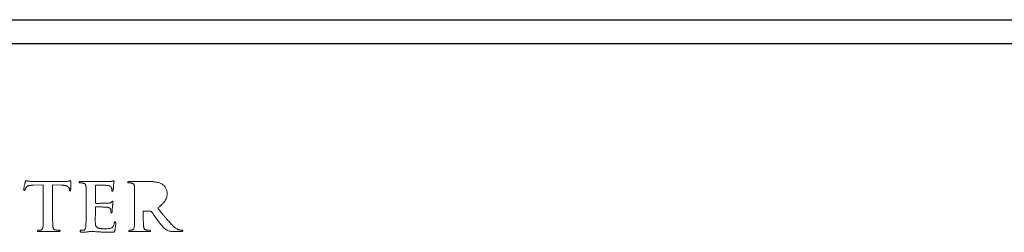
# Model space of a CAD drawing. Units: inches. Extents: x 3.3 to 78.8, y 6.7 to 69.3.
# Drawn here: x 24.5 to 27.1, y 14 to 14.6 of the extents above; entities that cross this region are included whole.
import ezdxf

# ---------------------------------------------------------------- set-up
doc = ezdxf.new("R2010")
doc.units = ezdxf.units.IN
doc.header["$MEASUREMENT"] = 0

msp = doc.modelspace()

# ---------------------------------------------------------------- linework, layer by layer
at = {"color": 7, "linetype": 'Continuous', "lineweight": 25}
for p, q in [((11.80022, 14.55895), (32.20647, 14.55895)), ((11.80022, 14.49536), (32.20647, 14.49536))]:
    msp.add_line(p, q, dxfattribs=at)
at = {"color": 7, "linetype": 'Continuous', "lineweight": 18}
for p, q in [((24.48986, 14.11879), (24.51722, 14.1194)), ((24.57197, 14.12851), (24.4976, 14.12854)), ((24.51722, 14.1194), (24.51722, 14.04719)), ((24.54182, 14.04719), (24.54184, 14.1194)), ((24.54184, 14.1194), (24.56492, 14.11902)), ((24.58652, 14.10871), (24.58673, 14.10684)), ((24.65551, 14.07249), (24.65554, 14.11742)), ((24.79886, 14.12848), (24.74555, 14.12851)), ((24.63091, 14.07686), (24.63092, 14.04544)), ((24.65551, 14.0448), (24.65554, 14.05925)), ((24.75991, 14.07735), (24.75994, 14.04619)), ((24.78289, 14.04619), (24.78289, 14.04866)), ((24.78434, 14.05009), (24.80098, 14.04969)), ((24.50511, 13.99548), (24.55868, 13.99548)), ((24.74784, 13.99548), (24.79866, 13.99548)), ((24.86666, 13.99548), (24.8842, 13.99548))]:
    msp.add_line(p, q, dxfattribs=at)
for points, knots in [([(24.46526, 14.10787), (24.46526, 14.10744), (24.46525, 14.1067), (24.46553, 14.10573), (24.46611, 14.10505), (24.46664, 14.10498), (24.46692, 14.10494)], [0, 0, 0, 0, 0.335428, 0.5876938, 0.7852035, 1, 1, 1, 1]), ([(24.46921, 14.12715), (24.4691, 14.12683), (24.46878, 14.12595), (24.46837, 14.12417), (24.46776, 14.12161), (24.46705, 14.11848), (24.46637, 14.11522), (24.46583, 14.11228), (24.46544, 14.1099), (24.46531, 14.10848), (24.46526, 14.10787)], [0, 0, 0, 0, 0.0518063, 0.1435268, 0.277217, 0.4514167, 0.6327759, 0.7838197, 0.9061573, 1, 1, 1, 1]), ([(24.46692, 14.10494), (24.46718, 14.10498), (24.46768, 14.10506), (24.46835, 14.10552), (24.46875, 14.10631), (24.46892, 14.10691), (24.469, 14.10723)], [0, 0, 0, 0, 0.2307188, 0.4498, 0.6991394, 1, 1, 1, 1]), ([(24.469, 14.10723), (24.46913, 14.10763), (24.46941, 14.10852), (24.47005, 14.10994), (24.47102, 14.11156), (24.47175, 14.11271), (24.47214, 14.11333)], [0, 0, 0, 0, 0.1802267, 0.4059096, 0.678885, 1, 1, 1, 1]), ([(24.4713, 14.13045), (24.47105, 14.13041), (24.47052, 14.13034), (24.46993, 14.12958), (24.46947, 14.12852), (24.46931, 14.12765), (24.46921, 14.12715)], [0, 0, 0, 0, 0.170902, 0.3692442, 0.6459385, 1, 1, 1, 1]), ([(24.47924, 14.12936), (24.4787, 14.12934), (24.47771, 14.12931), (24.47632, 14.12937), (24.47512, 14.12951), (24.47387, 14.12982), (24.47265, 14.13025), (24.4717, 14.13039), (24.4713, 14.13045)], [0, 0, 0, 0, 0.1984955, 0.3709067, 0.5181387, 0.6452875, 0.8479425, 1, 1, 1, 1]), ([(24.47214, 14.11333), (24.47248, 14.1138), (24.47316, 14.11475), (24.47454, 14.11593), (24.47619, 14.11683), (24.47811, 14.11757), (24.48041, 14.11811), (24.48314, 14.11848), (24.48635, 14.11871), (24.48864, 14.11876), (24.48986, 14.11879)], [0, 0, 0, 0, 0.0891607, 0.1822933, 0.2775423, 0.3815207, 0.50063, 0.6443974, 0.8090916, 1, 1, 1, 1]), ([(24.4976, 14.12854), (24.49605, 14.12854), (24.49291, 14.12855), (24.48822, 14.12872), (24.48365, 14.12892), (24.48068, 14.12921), (24.47924, 14.12936)], [0, 0, 0, 0, 0.2534755, 0.5129076, 0.7643472, 1, 1, 1, 1]), ([(24.56492, 14.11902), (24.56588, 14.11898), (24.56774, 14.11892), (24.57042, 14.11866), (24.57287, 14.11838), (24.57508, 14.11798), (24.57708, 14.11751), (24.57883, 14.11692), (24.5804, 14.11632), (24.58205, 14.11533), (24.58373, 14.11403), (24.5853, 14.11238), (24.58629, 14.11057), (24.58645, 14.10931), (24.58652, 14.10871)], [0, 0, 0, 0, 0.11127, 0.2151058, 0.3099431, 0.3961044, 0.4750185, 0.5459391, 0.610029, 0.6678266, 0.7680091, 0.8543816, 0.9302601, 1, 1, 1, 1]), ([(24.58444, 14.12963), (24.5837, 14.12947), (24.58202, 14.1291), (24.57919, 14.12877), (24.57577, 14.12857), (24.5733, 14.12853), (24.57197, 14.12851)], [0, 0, 0, 0, 0.1817126, 0.4097719, 0.6822426, 1, 1, 1, 1]), ([(24.58903, 14.13045), (24.58886, 14.13041), (24.58838, 14.13033), (24.58744, 14.13019), (24.58608, 14.12994), (24.58503, 14.12974), (24.58444, 14.12963)], [0, 0, 0, 0, 0.11181536, 0.31520639, 0.61125467, 1, 1, 1, 1]), ([(24.58673, 14.10684), (24.58675, 14.10627), (24.58679, 14.1053), (24.58706, 14.1041), (24.58765, 14.10326), (24.58822, 14.10325), (24.58849, 14.10325)], [0, 0, 0, 0, 0.3774523, 0.6435958, 0.8296713, 1, 1, 1, 1]), ([(24.58849, 14.10325), (24.58868, 14.1033), (24.58911, 14.10341), (24.58952, 14.1041), (24.58982, 14.10503), (24.58987, 14.10578), (24.5899, 14.1062)], [0, 0, 0, 0, 0.1653055, 0.3673098, 0.6379754, 1, 1, 1, 1]), ([(24.59024, 14.12673), (24.59026, 14.1273), (24.59029, 14.12828), (24.5901, 14.12945), (24.58976, 14.13038), (24.58925, 14.13042), (24.58903, 14.13045)], [0, 0, 0, 0, 0.392546, 0.6702949, 0.8554903, 1, 1, 1, 1]), ([(24.5899, 14.1062), (24.58992, 14.10683), (24.58994, 14.10824), (24.58996, 14.11057), (24.59003, 14.11336), (24.59008, 14.11644), (24.59014, 14.11952), (24.59021, 14.1223), (24.59024, 14.12466), (24.59024, 14.12609), (24.59024, 14.12673)], [0, 0, 0, 0, 0.0911747, 0.2058728, 0.3411787, 0.4985356, 0.6558924, 0.7911983, 0.9058964, 1, 1, 1, 1]), ([(24.61651, 14.12894), (24.6159, 14.12894), (24.61485, 14.12895), (24.61353, 14.12868), (24.61255, 14.12818), (24.61241, 14.1276), (24.61235, 14.12734)], [0, 0, 0, 0, 0.3731623, 0.6475794, 0.8406735, 1, 1, 1, 1]), ([(24.61235, 14.12734), (24.61239, 14.12696), (24.61247, 14.12626), (24.61317, 14.12541), (24.61422, 14.12494), (24.61502, 14.12495), (24.61545, 14.12495)], [0, 0, 0, 0, 0.25029387, 0.46758535, 0.70744764, 1, 1, 1, 1]), ([(24.61545, 14.12495), (24.61615, 14.12495), (24.61753, 14.12494), (24.61951, 14.12482), (24.62126, 14.12464), (24.62231, 14.12442), (24.62276, 14.12432)], [0, 0, 0, 0, 0.2834871, 0.5633191, 0.8114755, 1, 1, 1, 1]), ([(24.64302, 14.12851), (24.64225, 14.12852), (24.64058, 14.12855), (24.63787, 14.12857), (24.63476, 14.12863), (24.63009, 14.12876), (24.62396, 14.1289), (24.619, 14.12892), (24.61651, 14.12894)], [0, 0, 0, 0, 0.0865551, 0.1890521, 0.306369, 0.4385121, 0.718711, 1, 1, 1, 1]), ([(24.62276, 14.12432), (24.62343, 14.12412), (24.62468, 14.12375), (24.62636, 14.12304), (24.62772, 14.12218), (24.62882, 14.12119), (24.6296, 14.11993), (24.63015, 14.11844), (24.63055, 14.11665), (24.63065, 14.11535), (24.6307, 14.11466)], [0, 0, 0, 0, 0.1519582, 0.2836173, 0.3980431, 0.5004826, 0.6021201, 0.7174259, 0.847836, 1, 1, 1, 1]), ([(24.6307, 14.11466), (24.63072, 14.11399), (24.63077, 14.1125), (24.63083, 14.11003), (24.63085, 14.10707), (24.63089, 14.10426), (24.63088, 14.10165), (24.63087, 14.09924), (24.63092, 14.09645), (24.63091, 14.09327), (24.63091, 14.08972), (24.63091, 14.08578), (24.63091, 14.08145), (24.63091, 14.07843), (24.63091, 14.07686)], [0, 0, 0, 0, 0.0527369, 0.118248, 0.1965225, 0.2875752, 0.3410866, 0.4041822, 0.4784635, 0.5623246, 0.6565686, 0.7603967, 0.8754063, 1, 1, 1, 1]), ([(24.69391, 14.12851), (24.69342, 14.1285), (24.69228, 14.12848), (24.69034, 14.12844), (24.68794, 14.12845), (24.68509, 14.12846), (24.68179, 14.12841), (24.67802, 14.12842), (24.67381, 14.12846), (24.66927, 14.12845), (24.66471, 14.12844), (24.66041, 14.1285), (24.65653, 14.12847), (24.65305, 14.12852), (24.64997, 14.12851), (24.64729, 14.12851), (24.64502, 14.12851), (24.64364, 14.12851), (24.64302, 14.12851)], [0, 0, 0, 0, 0.0290683, 0.0670319, 0.1144805, 0.1702326, 0.2354772, 0.3090226, 0.3920598, 0.4839915, 0.5765163, 0.6607397, 0.7372506, 0.8054606, 0.8659576, 0.9187442, 0.9632273, 1, 1, 1, 1]), ([(24.65554, 14.11742), (24.65555, 14.11766), (24.65556, 14.11809), (24.65578, 14.11868), (24.65625, 14.11903), (24.65661, 14.11907), (24.65681, 14.11909)], [0, 0, 0, 0, 0.2992582, 0.5478921, 0.754916, 1, 1, 1, 1]), ([(24.65681, 14.11909), (24.65763, 14.1191), (24.65955, 14.11911), (24.66286, 14.11902), (24.66703, 14.11898), (24.67174, 14.11886), (24.67643, 14.1187), (24.68051, 14.11862), (24.68367, 14.11842), (24.68547, 14.1183), (24.68621, 14.11825)], [0, 0, 0, 0, 0.0831148, 0.1960054, 0.3376232, 0.5080067, 0.6773923, 0.8159777, 0.9238948, 1, 1, 1, 1]), ([(24.68621, 14.11825), (24.68725, 14.11814), (24.68916, 14.11793), (24.69173, 14.11739), (24.69377, 14.11678), (24.69564, 14.11571), (24.69729, 14.11404), (24.69794, 14.11242), (24.69826, 14.11164)], [0, 0, 0, 0, 0.21327552, 0.39176665, 0.53468718, 0.64603913, 0.82909438, 1, 1, 1, 1]), ([(24.70113, 14.1296), (24.7007, 14.12951), (24.69975, 14.12929), (24.69811, 14.12903), (24.69613, 14.12876), (24.69469, 14.1286), (24.69391, 14.12851)], [0, 0, 0, 0, 0.177616, 0.4039903, 0.6794313, 1, 1, 1, 1]), ([(24.69826, 14.11164), (24.69847, 14.11105), (24.69889, 14.10986), (24.69918, 14.10804), (24.69933, 14.10642), (24.69934, 14.10542), (24.69935, 14.105)], [0, 0, 0, 0, 0.27648795, 0.55736685, 0.81259987, 1, 1, 1, 1]), ([(24.7007, 14.10264), (24.70104, 14.10273), (24.70172, 14.10289), (24.70226, 14.10384), (24.70257, 14.10474), (24.70272, 14.10536), (24.70279, 14.10563)], [0, 0, 0, 0, 0.2571612, 0.512571, 0.7842186, 1, 1, 1, 1]), ([(24.70405, 14.13045), (24.70359, 14.13034), (24.70259, 14.13013), (24.70164, 14.12978), (24.70113, 14.1296)], [0, 0, 0, 0, 0.46802858, 1, 1, 1, 1]), ([(24.70279, 14.10563), (24.70284, 14.10596), (24.70295, 14.10672), (24.70316, 14.10799), (24.70324, 14.10957), (24.70339, 14.11134), (24.70353, 14.11311), (24.70366, 14.1147), (24.70374, 14.11601), (24.70381, 14.11679), (24.70384, 14.11713)], [0, 0, 0, 0, 0.0872029, 0.19805, 0.3343113, 0.496824, 0.6593368, 0.7955981, 0.9108234, 1, 1, 1, 1]), ([(24.70384, 14.11713), (24.7039, 14.11806), (24.704, 14.11976), (24.70421, 14.1221), (24.70444, 14.12398), (24.70473, 14.12576), (24.70513, 14.12728), (24.70525, 14.12836), (24.70529, 14.12875)], [0, 0, 0, 0, 0.2373351, 0.4363705, 0.5998512, 0.7225816, 0.8987821, 1, 1, 1, 1]), ([(24.70529, 14.12875), (24.7053, 14.12898), (24.70531, 14.12939), (24.7051, 14.12995), (24.70464, 14.13033), (24.70426, 14.1304), (24.70405, 14.13045)], [0, 0, 0, 0, 0.2811979, 0.5159447, 0.7333851, 1, 1, 1, 1]), ([(24.74555, 14.12851), (24.74494, 14.1285), (24.74388, 14.12849), (24.74256, 14.12821), (24.74153, 14.12773), (24.74141, 14.12711), (24.74135, 14.12682)], [0, 0, 0, 0, 0.3673104, 0.6370063, 0.8319199, 1, 1, 1, 1]), ([(24.74135, 14.12682), (24.74141, 14.12654), (24.74153, 14.12597), (24.74226, 14.12534), (24.74327, 14.125), (24.74405, 14.12497), (24.74449, 14.12495)], [0, 0, 0, 0, 0.2133337, 0.420114, 0.6762899, 1, 1, 1, 1]), ([(24.74449, 14.12495), (24.74518, 14.12495), (24.74656, 14.12494), (24.74854, 14.12482), (24.75028, 14.12464), (24.75133, 14.12441), (24.75179, 14.12432)], [0, 0, 0, 0, 0.28350121, 0.56334729, 0.80743593, 1, 1, 1, 1]), ([(24.75179, 14.12432), (24.75246, 14.12413), (24.75371, 14.12379), (24.7554, 14.12306), (24.75676, 14.12221), (24.75784, 14.12123), (24.75864, 14.11999), (24.75918, 14.11849), (24.75958, 14.11672), (24.75968, 14.11543), (24.75973, 14.11475)], [0, 0, 0, 0, 0.1520179, 0.2842952, 0.3992582, 0.5021787, 0.6024448, 0.718292, 0.8493144, 1, 1, 1, 1]), ([(24.75973, 14.11475), (24.75975, 14.11408), (24.7598, 14.1126), (24.75987, 14.11015), (24.75988, 14.10723), (24.75992, 14.10446), (24.75991, 14.10188), (24.75992, 14.09949), (24.7599, 14.09673), (24.75997, 14.09359), (24.7599, 14.09006), (24.75992, 14.08616), (24.75991, 14.08187), (24.75991, 14.0789), (24.75991, 14.07735)], [0, 0, 0, 0, 0.05329, 0.1186814, 0.1969698, 0.2873635, 0.3406291, 0.4043864, 0.4786354, 0.562573, 0.6561948, 0.7611119, 0.8757136, 1, 1, 1, 1]), ([(24.83381, 14.121), (24.83255, 14.12174), (24.83001, 14.12323), (24.82591, 14.12497), (24.8216, 14.12631), (24.8156, 14.1275), (24.80799, 14.12841), (24.80188, 14.12846), (24.79886, 14.12848)], [0, 0, 0, 0, 0.12119814, 0.2435898, 0.36742145, 0.49419352, 0.75001661, 1, 1, 1, 1]), ([(24.84661, 14.09667), (24.84652, 14.09811), (24.84634, 14.10091), (24.84545, 14.10493), (24.8441, 14.10863), (24.84224, 14.11192), (24.84015, 14.11479), (24.83813, 14.11734), (24.83601, 14.11938), (24.83452, 14.12048), (24.83381, 14.121)], [0, 0, 0, 0, 0.1521311, 0.2953183, 0.4320945, 0.5653581, 0.6914768, 0.805158, 0.9078188, 1, 1, 1, 1]), ([(24.69935, 14.105), (24.69934, 14.10467), (24.69933, 14.10408), (24.69951, 14.10328), (24.70002, 14.10275), (24.70047, 14.10268), (24.7007, 14.10264)], [0, 0, 0, 0, 0.3235769, 0.5685984, 0.776506, 1, 1, 1, 1]), ([(24.82138, 14.0576), (24.82245, 14.05847), (24.82454, 14.06017), (24.82753, 14.06276), (24.83028, 14.06533), (24.83278, 14.06787), (24.83509, 14.07035), (24.83718, 14.07278), (24.83902, 14.07521), (24.84118, 14.07829), (24.84339, 14.08218), (24.84529, 14.08696), (24.84644, 14.0918), (24.84655, 14.09505), (24.84661, 14.09667)], [0, 0, 0, 0, 0.0859814, 0.1682046, 0.2462806, 0.3203224, 0.3904232, 0.4571391, 0.5202174, 0.5796999, 0.6920012, 0.7978381, 0.8994431, 1, 1, 1, 1]), ([(24.65681, 14.07058), (24.65659, 14.07062), (24.65619, 14.0707), (24.6557, 14.07111), (24.6555, 14.07176), (24.65551, 14.07222), (24.65551, 14.07249)], [0, 0, 0, 0, 0.252352, 0.4654046, 0.6993634, 1, 1, 1, 1]), ([(24.65554, 14.05925), (24.65552, 14.05951), (24.65549, 14.05997), (24.6557, 14.06057), (24.65607, 14.06101), (24.65642, 14.06109), (24.6566, 14.06114)], [0, 0, 0, 0, 0.3178959, 0.5710633, 0.7745981, 1, 1, 1, 1]), ([(24.6566, 14.06114), (24.65749, 14.06114), (24.65952, 14.06115), (24.66294, 14.06106), (24.66712, 14.06102), (24.67177, 14.0609), (24.67635, 14.06074), (24.68035, 14.06066), (24.68347, 14.06046), (24.68526, 14.06034), (24.686, 14.06029)], [0, 0, 0, 0, 0.0902971, 0.2072908, 0.3489079, 0.5162131, 0.6814953, 0.8170031, 0.9238952, 1, 1, 1, 1]), ([(24.68963, 14.07101), (24.68873, 14.07095), (24.68663, 14.07083), (24.68299, 14.07071), (24.67843, 14.07068), (24.67322, 14.07061), (24.66803, 14.07058), (24.66345, 14.07058), (24.65982, 14.07058), (24.65771, 14.07058), (24.65681, 14.07058)], [0, 0, 0, 0, 0.0819882, 0.1924213, 0.3322378, 0.4996452, 0.6679647, 0.8068493, 0.9181409, 1, 1, 1, 1]), ([(24.686, 14.06029), (24.68681, 14.0602), (24.68832, 14.06002), (24.69039, 14.05952), (24.69211, 14.05883), (24.69349, 14.05797), (24.69455, 14.05695), (24.69542, 14.05585), (24.69608, 14.05462), (24.69632, 14.05373), (24.69645, 14.05329)], [0, 0, 0, 0, 0.1800103, 0.336258, 0.4712094, 0.5874679, 0.6946993, 0.7963644, 0.8970719, 1, 1, 1, 1]), ([(24.69826, 14.07378), (24.69785, 14.07338), (24.69694, 14.0725), (24.69494, 14.07176), (24.69249, 14.07117), (24.69064, 14.07106), (24.68963, 14.07101)], [0, 0, 0, 0, 0.1842074, 0.4037984, 0.6739638, 1, 1, 1, 1]), ([(24.69645, 14.05329), (24.69658, 14.05214), (24.69684, 14.04995), (24.69694, 14.04775), (24.69699, 14.04671)], [0, 0, 0, 0, 0.5238957, 1, 1, 1, 1]), ([(24.70092, 14.07614), (24.70073, 14.07608), (24.70029, 14.07594), (24.69971, 14.07538), (24.69896, 14.07472), (24.69851, 14.07412), (24.69826, 14.07378)], [0, 0, 0, 0, 0.1617545, 0.3762675, 0.6546764, 1, 1, 1, 1]), ([(24.70007, 14.04924), (24.70008, 14.04951), (24.7001, 14.05016), (24.70018, 14.05129), (24.70021, 14.05275), (24.7004, 14.05507), (24.70058, 14.05797), (24.70081, 14.06027), (24.70092, 14.06135)], [0, 0, 0, 0, 0.06720245, 0.15936594, 0.28134385, 0.4284299, 0.73270192, 1, 1, 1, 1]), ([(24.70239, 14.07421), (24.70236, 14.07447), (24.70229, 14.07494), (24.70202, 14.07558), (24.70153, 14.07601), (24.70112, 14.0761), (24.70092, 14.07614)], [0, 0, 0, 0, 0.3000831, 0.5383664, 0.7633395, 1, 1, 1, 1]), ([(24.70092, 14.06135), (24.70104, 14.06235), (24.70127, 14.06421), (24.70155, 14.06677), (24.70185, 14.06887), (24.70202, 14.07055), (24.70217, 14.07187), (24.7023, 14.07289), (24.70236, 14.07363), (24.70238, 14.07405), (24.70239, 14.07421)], [0, 0, 0, 0, 0.234851, 0.4344192, 0.596675, 0.7256838, 0.826626, 0.9041379, 0.9626187, 1, 1, 1, 1]), ([(24.86143, 14.01102), (24.86004, 14.01247), (24.85714, 14.01547), (24.85274, 14.02025), (24.84809, 14.02544), (24.84321, 14.03106), (24.83808, 14.0371), (24.83271, 14.04355), (24.82711, 14.05042), (24.82332, 14.05516), (24.82138, 14.0576)], [0, 0, 0, 0, 0.0979641, 0.2036291, 0.3170252, 0.4381768, 0.5671039, 0.7038231, 0.8476571, 1, 1, 1, 1]), ([(24.51722, 14.04719), (24.51721, 14.04517), (24.51721, 14.04123), (24.51723, 14.03549), (24.51715, 14.03006), (24.5171, 14.02499), (24.51702, 14.02034), (24.51687, 14.01616), (24.51667, 14.01249), (24.51646, 14.01021), (24.51637, 14.00915)], [0, 0, 0, 0, 0.1595385, 0.3102259, 0.4529912, 0.5870331, 0.7099853, 0.8195037, 0.91642, 1, 1, 1, 1]), ([(24.54287, 14.00894), (24.54278, 14.01002), (24.54257, 14.01234), (24.54233, 14.01607), (24.54217, 14.0203), (24.54201, 14.02499), (24.54193, 14.03008), (24.54188, 14.03552), (24.5418, 14.04125), (24.54181, 14.04518), (24.54182, 14.04719)], [0, 0, 0, 0, 0.08469, 0.1826935, 0.2932143, 0.4163163, 0.550418, 0.6923946, 0.8422579, 1, 1, 1, 1]), ([(24.63092, 14.04544), (24.63091, 14.04351), (24.6309, 14.03972), (24.63093, 14.03419), (24.63085, 14.02893), (24.6308, 14.02398), (24.63072, 14.01944), (24.63057, 14.01535), (24.63037, 14.01175), (24.63016, 14.00952), (24.63007, 14.00849)], [0, 0, 0, 0, 0.1569235, 0.3071312, 0.4491848, 0.5838918, 0.7080006, 0.8182829, 0.915596, 1, 1, 1, 1]), ([(24.65551, 14.01803), (24.65549, 14.01887), (24.65543, 14.02072), (24.65547, 14.02375), (24.6554, 14.02726), (24.65546, 14.03112), (24.65548, 14.035), (24.65552, 14.03864), (24.65551, 14.04186), (24.65551, 14.04387), (24.65551, 14.0448)], [0, 0, 0, 0, 0.0947238, 0.2074584, 0.3393626, 0.4881764, 0.6392448, 0.774531, 0.8951569, 1, 1, 1, 1]), ([(24.69699, 14.04671), (24.69699, 14.0465), (24.69699, 14.04611), (24.6973, 14.04562), (24.6978, 14.04528), (24.69821, 14.04525), (24.69844, 14.04523)], [0, 0, 0, 0, 0.25775176, 0.48207366, 0.71325493, 1, 1, 1, 1]), ([(24.69844, 14.04523), (24.69877, 14.04533), (24.69947, 14.04556), (24.69985, 14.04677), (24.70008, 14.04796), (24.70007, 14.04883), (24.70007, 14.04924)], [0, 0, 0, 0, 0.2070731, 0.4487036, 0.7362774, 1, 1, 1, 1]), ([(24.75994, 14.04619), (24.75993, 14.04422), (24.7599, 14.04038), (24.75992, 14.03476), (24.75989, 14.02945), (24.75983, 14.02448), (24.75975, 14.01991), (24.7596, 14.01581), (24.75941, 14.01222), (24.7592, 14.01), (24.7591, 14.00897)], [0, 0, 0, 0, 0.1589111, 0.3096644, 0.4523151, 0.5868682, 0.7100884, 0.8203912, 0.9170076, 1, 1, 1, 1]), ([(24.78391, 14.00897), (24.78382, 14.01), (24.78361, 14.01221), (24.78337, 14.01578), (24.78321, 14.01985), (24.78305, 14.02439), (24.78297, 14.02934), (24.78291, 14.03466), (24.78288, 14.04032), (24.78288, 14.0442), (24.78289, 14.04619)], [0, 0, 0, 0, 0.0829842, 0.1788336, 0.2883486, 0.4107895, 0.5445313, 0.6871748, 0.8395364, 1, 1, 1, 1]), ([(24.78289, 14.04866), (24.78291, 14.04888), (24.78295, 14.04928), (24.78327, 14.04977), (24.78375, 14.05009), (24.78413, 14.05009), (24.78434, 14.05009)], [0, 0, 0, 0, 0.28247139, 0.51864514, 0.73668195, 1, 1, 1, 1]), ([(24.80098, 14.04969), (24.80158, 14.04967), (24.80282, 14.04962), (24.80381, 14.04885), (24.80432, 14.04846)], [0, 0, 0, 0, 0.4825814, 1, 1, 1, 1]), ([(24.80432, 14.04846), (24.8047, 14.04796), (24.80561, 14.0468), (24.80715, 14.04474), (24.80903, 14.04209), (24.8121, 14.03774), (24.81636, 14.03181), (24.81996, 14.02703), (24.8218, 14.02458)], [0, 0, 0, 0, 0.0632516, 0.1499563, 0.2603533, 0.3928074, 0.6894943, 1, 1, 1, 1]), ([(24.51637, 14.00915), (24.51622, 14.00796), (24.51594, 14.00578), (24.51514, 14.00326), (24.51422, 14.00167), (24.51331, 14.00078), (24.5122, 14.0001), (24.51136, 13.99984), (24.51093, 13.9997)], [0, 0, 0, 0, 0.3081507, 0.561724, 0.6705, 0.7762392, 0.8850152, 1, 1, 1, 1]), ([(24.54994, 13.9997), (24.54933, 13.99984), (24.54819, 14.00008), (24.54666, 14.00071), (24.54544, 14.0016), (24.54454, 14.00273), (24.54391, 14.00405), (24.54344, 14.00553), (24.54307, 14.00718), (24.54294, 14.00834), (24.54287, 14.00894)], [0, 0, 0, 0, 0.1457488, 0.2713811, 0.3859137, 0.4948547, 0.6055154, 0.7269899, 0.8573516, 1, 1, 1, 1]), ([(24.63007, 14.00849), (24.62991, 14.00731), (24.62964, 14.00516), (24.62883, 14.00269), (24.62792, 14.0011), (24.627, 14.00023), (24.62591, 13.99955), (24.62506, 13.99931), (24.62463, 13.99919)], [0, 0, 0, 0, 0.3061762, 0.5598945, 0.6697886, 0.7747891, 0.8846832, 1, 1, 1, 1]), ([(24.6809, 14.00296), (24.67976, 14.00296), (24.67758, 14.00295), (24.67444, 14.00302), (24.67157, 14.00324), (24.66896, 14.00352), (24.66663, 14.00396), (24.66455, 14.00444), (24.66275, 14.00509), (24.66117, 14.0058), (24.65984, 14.00671), (24.65868, 14.00777), (24.65769, 14.00903), (24.65692, 14.01048), (24.65631, 14.01212), (24.65586, 14.01392), (24.6556, 14.01592), (24.65554, 14.0173), (24.65551, 14.01803)], [0, 0, 0, 0, 0.09968691, 0.19147231, 0.27550709, 0.35188618, 0.42092808, 0.4836191, 0.53886671, 0.58859096, 0.63434567, 0.67992144, 0.72580354, 0.77396147, 0.82393552, 0.87849565, 0.93638473, 1, 1, 1, 1]), ([(24.69826, 14.00529), (24.69695, 14.00482), (24.69419, 14.00382), (24.6897, 14.00328), (24.68522, 14.00299), (24.68228, 14.00297), (24.6809, 14.00296)], [0, 0, 0, 0, 0.2357091, 0.4991104, 0.7652394, 1, 1, 1, 1]), ([(24.70593, 14.01866), (24.70579, 14.01781), (24.70553, 14.01618), (24.70492, 14.01388), (24.70418, 14.01183), (24.70329, 14.01001), (24.70228, 14.00843), (24.70109, 14.00711), (24.69974, 14.00606), (24.69875, 14.00555), (24.69826, 14.00529)], [0, 0, 0, 0, 0.1601014, 0.3075542, 0.4434912, 0.566842, 0.6834137, 0.7923354, 0.8966678, 1, 1, 1, 1]), ([(24.70801, 14.02144), (24.70775, 14.02141), (24.70722, 14.02137), (24.70656, 14.02076), (24.70616, 14.01981), (24.70601, 14.01908), (24.70593, 14.01866)], [0, 0, 0, 0, 0.2021042, 0.4101832, 0.665458, 1, 1, 1, 1]), ([(24.70719, 13.99777), (24.70734, 13.99833), (24.70768, 13.9996), (24.70803, 14.00175), (24.70848, 14.00431), (24.70882, 14.0072), (24.70918, 14.01011), (24.70947, 14.01278), (24.70962, 14.0151), (24.70965, 14.01653), (24.70967, 14.01718)], [0, 0, 0, 0, 0.0889076, 0.200082, 0.3327656, 0.4880849, 0.6447425, 0.7809899, 0.8998375, 1, 1, 1, 1]), ([(24.70967, 14.01718), (24.70968, 14.01768), (24.70969, 14.01864), (24.70946, 14.01993), (24.70904, 14.02114), (24.70833, 14.02134), (24.70801, 14.02144)], [0, 0, 0, 0, 0.2979173, 0.5757468, 0.8068166, 1, 1, 1, 1]), ([(24.7591, 14.00897), (24.75895, 14.0078), (24.75868, 14.00566), (24.75785, 14.00319), (24.75696, 14.00161), (24.75603, 14.00075), (24.75494, 14.00006), (24.7541, 13.99982), (24.75366, 13.9997)], [0, 0, 0, 0, 0.3069308, 0.5588097, 0.6689747, 0.774234, 0.884399, 1, 1, 1, 1]), ([(24.79107, 13.9997), (24.79044, 13.99982), (24.78925, 14.00003), (24.7877, 14.00072), (24.78641, 14.00155), (24.78555, 14.00271), (24.78495, 14.00403), (24.78448, 14.00551), (24.78412, 14.00718), (24.78398, 14.00836), (24.78391, 14.00897)], [0, 0, 0, 0, 0.1480166, 0.2773608, 0.391064, 0.4972706, 0.6056005, 0.7256375, 0.8567309, 1, 1, 1, 1]), ([(24.8218, 14.02458), (24.82301, 14.02296), (24.82533, 14.01988), (24.82874, 14.0155), (24.83197, 14.01163), (24.83495, 14.00816), (24.83788, 14.0052), (24.84076, 14.00266), (24.84364, 14.00052), (24.84564, 13.99942), (24.84661, 13.99889)], [0, 0, 0, 0, 0.1681911, 0.321661, 0.462183, 0.5881435, 0.7025674, 0.8095194, 0.9079631, 1, 1, 1, 1]), ([(24.88106, 13.99949), (24.88063, 13.99955), (24.87967, 13.99969), (24.87807, 14.00016), (24.87614, 14.00082), (24.87382, 14.00172), (24.87115, 14.0031), (24.8682, 14.00515), (24.86488, 14.00781), (24.86264, 14.0099), (24.86143, 14.01102)], [0, 0, 0, 0, 0.0555628, 0.1258352, 0.215382, 0.3207905, 0.4486066, 0.6027867, 0.7866098, 1, 1, 1, 1]), ([(24.50447, 13.9991), (24.50402, 13.99905), (24.50321, 13.99896), (24.50223, 13.99861), (24.50154, 13.99803), (24.50154, 13.99753), (24.50155, 13.99729)], [0, 0, 0, 0, 0.3576979, 0.6289869, 0.817819, 1, 1, 1, 1]), ([(24.50155, 13.99729), (24.5016, 13.99701), (24.5017, 13.99642), (24.50254, 13.99583), (24.50369, 13.99553), (24.50459, 13.9955), (24.50511, 13.99548)], [0, 0, 0, 0, 0.1865317, 0.3910969, 0.6492169, 1, 1, 1, 1]), ([(24.51093, 13.9997), (24.51051, 13.9996), (24.50961, 13.99939), (24.5081, 13.99924), (24.50637, 13.9991), (24.50513, 13.9991), (24.50447, 13.9991)], [0, 0, 0, 0, 0.19935248, 0.42846627, 0.69829104, 1, 1, 1, 1]), ([(24.55929, 13.9991), (24.55854, 13.9991), (24.55695, 13.99911), (24.55454, 13.99925), (24.55217, 13.99939), (24.55065, 13.9996), (24.54994, 13.9997)], [0, 0, 0, 0, 0.24126195, 0.50854462, 0.76979818, 1, 1, 1, 1]), ([(24.55868, 13.99548), (24.55917, 13.9955), (24.56003, 13.99553), (24.56115, 13.99584), (24.56197, 13.99643), (24.56212, 13.99701), (24.56219, 13.99729)], [0, 0, 0, 0, 0.3392184, 0.5960875, 0.8049615, 1, 1, 1, 1]), ([(24.56219, 13.99729), (24.56218, 13.99753), (24.56216, 13.99804), (24.56147, 13.99858), (24.56053, 13.99897), (24.55974, 13.99905), (24.55929, 13.9991)], [0, 0, 0, 0, 0.186236, 0.3837489, 0.6445769, 1, 1, 1, 1]), ([(24.61817, 13.9991), (24.61771, 13.99905), (24.61691, 13.99896), (24.61593, 13.99861), (24.61524, 13.99803), (24.61524, 13.99753), (24.61524, 13.99729)], [0, 0, 0, 0, 0.3576979, 0.6289869, 0.817819, 1, 1, 1, 1]), ([(24.61524, 13.99729), (24.61527, 13.99673), (24.61533, 13.99574), (24.61609, 13.9945), (24.61734, 13.99381), (24.61828, 13.99387), (24.61881, 13.99391)], [0, 0, 0, 0, 0.2880233, 0.5134217, 0.7307081, 1, 1, 1, 1]), ([(24.62463, 13.99919), (24.62369, 13.9992), (24.62153, 13.99921), (24.61938, 13.99914), (24.61817, 13.9991)], [0, 0, 0, 0, 0.4391754, 1, 1, 1, 1]), ([(24.61881, 13.99391), (24.62085, 13.99394), (24.62509, 13.994), (24.62932, 13.9942), (24.63151, 13.9943)], [0, 0, 0, 0, 0.4820211, 1, 1, 1, 1]), ([(24.63151, 13.9943), (24.6326, 13.9945), (24.63462, 13.99489), (24.63746, 13.99522), (24.63985, 13.99549), (24.6413, 13.99546), (24.64196, 13.99545)], [0, 0, 0, 0, 0.3144503, 0.5861866, 0.8136099, 1, 1, 1, 1]), ([(24.64196, 13.99545), (24.6434, 13.99544), (24.64651, 13.99543), (24.65153, 13.99532), (24.65724, 13.9952), (24.66129, 13.99511), (24.66342, 13.99505)], [0, 0, 0, 0, 0.2010929, 0.4345617, 0.7018007, 1, 1, 1, 1]), ([(24.66342, 13.99505), (24.6646, 13.99492), (24.66702, 13.99465), (24.67076, 13.99427), (24.67472, 13.99401), (24.6789, 13.99381), (24.68329, 13.99361), (24.68791, 13.99354), (24.69274, 13.9935), (24.69604, 13.99353), (24.69772, 13.99355)], [0, 0, 0, 0, 0.1034497, 0.2129272, 0.3283184, 0.4497457, 0.5781555, 0.7126343, 0.8532415, 1, 1, 1, 1]), ([(24.69772, 13.99355), (24.69845, 13.99353), (24.69981, 13.99349), (24.70168, 13.99358), (24.70319, 13.99375), (24.70441, 13.99399), (24.70541, 13.9945), (24.70617, 13.99534), (24.70679, 13.99644), (24.70705, 13.9973), (24.70719, 13.99777)], [0, 0, 0, 0, 0.1903336, 0.3521607, 0.4834491, 0.5852582, 0.6738984, 0.7679335, 0.8730277, 1, 1, 1, 1]), ([(24.7472, 13.9991), (24.74674, 13.99905), (24.74593, 13.99897), (24.74495, 13.9986), (24.74427, 13.99803), (24.74427, 13.99753), (24.74428, 13.99729)], [0, 0, 0, 0, 0.36527725, 0.6291733, 0.81791054, 1, 1, 1, 1]), ([(24.74428, 13.99729), (24.74433, 13.99701), (24.74443, 13.99642), (24.74527, 13.99583), (24.74642, 13.99553), (24.74732, 13.9955), (24.74784, 13.99548)], [0, 0, 0, 0, 0.1865317, 0.3910969, 0.6492169, 1, 1, 1, 1]), ([(24.75366, 13.9997), (24.75272, 13.99953), (24.75059, 13.99913), (24.74842, 13.99911), (24.7472, 13.9991)], [0, 0, 0, 0, 0.4421375, 1, 1, 1, 1]), ([(24.80012, 13.9991), (24.79945, 13.9991), (24.79799, 13.99911), (24.79571, 13.99925), (24.79337, 13.9994), (24.79181, 13.9996), (24.79107, 13.9997)], [0, 0, 0, 0, 0.222707, 0.4822897, 0.7522401, 1, 1, 1, 1]), ([(24.79866, 13.99548), (24.79919, 13.9955), (24.80013, 13.99554), (24.80135, 13.99582), (24.80222, 13.99642), (24.80237, 13.99701), (24.80245, 13.99729)], [0, 0, 0, 0, 0.3465487, 0.6140424, 0.8161101, 1, 1, 1, 1]), ([(24.80245, 13.99729), (24.80241, 13.99753), (24.80233, 13.99799), (24.80183, 13.99857), (24.80107, 13.99896), (24.80046, 13.99905), (24.80012, 13.9991)], [0, 0, 0, 0, 0.2225184, 0.4286824, 0.6841994, 1, 1, 1, 1]), ([(24.84661, 13.99889), (24.84784, 13.99832), (24.85041, 13.99715), (24.85398, 13.99634), (24.85718, 13.99585), (24.86001, 13.99564), (24.86321, 13.99548), (24.86547, 13.99548), (24.86666, 13.99548)], [0, 0, 0, 0, 0.1977128, 0.4113312, 0.5317335, 0.6704508, 0.8264865, 1, 1, 1, 1]), ([(24.88543, 13.9991), (24.88476, 13.99909), (24.88328, 13.99906), (24.88184, 13.99934), (24.88106, 13.99949)], [0, 0, 0, 0, 0.4591907, 1, 1, 1, 1]), ([(24.8842, 13.99548), (24.8847, 13.99547), (24.8856, 13.99547), (24.88676, 13.99576), (24.88759, 13.99639), (24.88768, 13.99699), (24.88773, 13.99729)], [0, 0, 0, 0, 0.3399999, 0.6032129, 0.8014307, 1, 1, 1, 1]), ([(24.88773, 13.99729), (24.8877, 13.99753), (24.88765, 13.99801), (24.88711, 13.99855), (24.88638, 13.99897), (24.88577, 13.99905), (24.88543, 13.9991)], [0, 0, 0, 0, 0.2212919, 0.4344452, 0.6828376, 1, 1, 1, 1])]:
    msp.add_open_spline(points, degree=3, knots=knots, dxfattribs=at)

doc.saveas('drawing.dxf')
